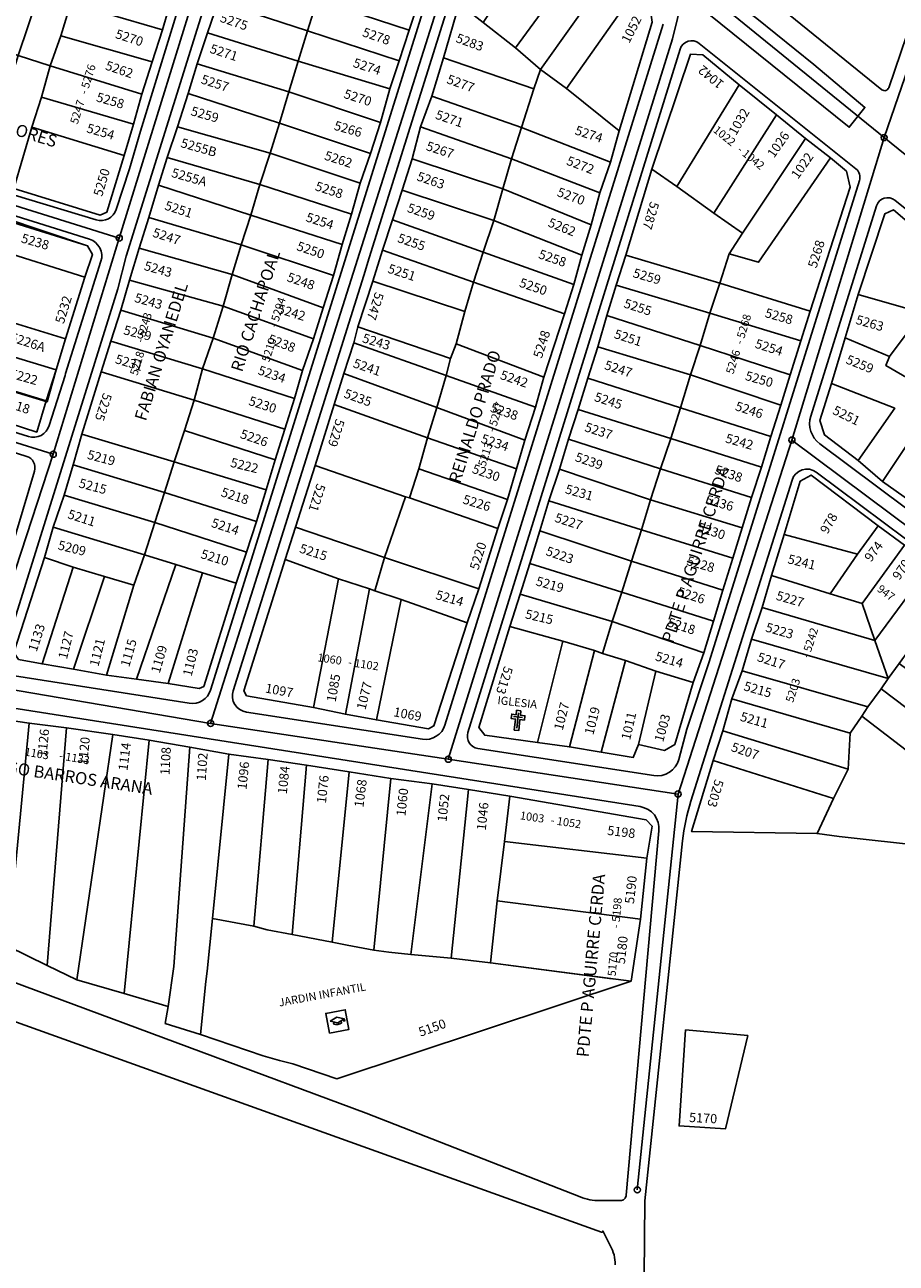
# Model space of a CAD drawing. Extents: x 341800 to 352600, y 6302200 to 6313675.
# Drawn here: x 346919 to 347135, y 6305451 to 6305758 of the extents above; entities that cross this region are included whole.
import ezdxf

# ---------------------------------------------------------------- set-up
doc = ezdxf.new("R2010")
doc.units = 0
doc.header["$MEASUREMENT"] = 0
doc.layers.get('0').update_dxf_attribs({"linetype": 'CONTINUOUS'})
for name, color, linetype in [('1010', 7, 'CONTINUOUS'), ('1400', 7, 'CONTINUOUS'), ('1500', 7, 'CONTINUOUS'), ('2000', 7, 'CONTINUOUS'), ('2510', 7, 'CONTINUOUS'), ('LIMITE_PREDIAL', 7, 'CONTINUOUS')]:
    doc.layers.add(name, color=color, linetype=linetype)

msp = doc.modelspace()

# ---------------------------------------------------------------- linework, layer by layer
at = {"color": 10}
for points in [[(347030.34, 6305806.32), (347034.37, 6305804.94), (346964.64, 6305584.63)], [(347082.84, 6305769.64), (347079.15, 6305754.43), (347023.57, 6305575.73)], [(347131.63, 6305729.94), (347082.84, 6305769.64)], [(347148.12, 6305769.32), (347145.46, 6305770.1), (347131.63, 6305729.94)], [(346960.8, 6305765.92), (346942, 6305705)], [(346942, 6305705), (346861.87, 6305730.05)], [(347131.63, 6305729.94), (347108.75, 6305654.9)], [(347181.9, 6305689.24), (347131.63, 6305729.94)], [(346942, 6305705), (346925.64, 6305651.39)], [(346843.99, 6305676.91), (346925.64, 6305651.39)], [(347108.75, 6305654.9), (347080.54, 6305567.1)], [(347108.75, 6305654.9), (347182.11, 6305600.04)], [(346925.64, 6305651.39), (346906.94, 6305594.45)], [(346906.94, 6305594.45), (346964.64, 6305584.63)], [(346964.64, 6305584.63), (347023.57, 6305575.73)], [(347023.57, 6305575.73), (347080.54, 6305567.1)], [(347080.54, 6305567.1), (347070.43, 6305468.93)]]:
    msp.add_lwpolyline(points, dxfattribs=at)
at = {"color": 1}
for points in [[(347041.59, 6305587.75), (347041.46, 6305586.66), (347042.55, 6305586.54), (347042.42, 6305585.45), (347041.33, 6305585.58), (347041.02, 6305582.85), (347039.93, 6305582.98), (347040.24, 6305585.7), (347039.16, 6305585.83), (347039.28, 6305586.92), (347040.37, 6305586.79), (347040.5, 6305587.88), (347041.59, 6305587.75)], [(347039.76, 6305586.31), (347041.94, 6305586.06)], [(347040.98, 6305587.27), (347040.54, 6305583.46)]]:
    msp.add_lwpolyline(points, dxfattribs=at)
at = {"color": 4}
for points in [[(346994.09, 6305507.83), (346993.18, 6305512.69), (346998.04, 6305513.6), (346998.95, 6305508.74), (346994.09, 6305507.83)], [(346994.26, 6305510.74), (346995.9, 6305511.73), (346997.73, 6305511.37), (346996.15, 6305510.39), (346994.26, 6305510.73)], [(346995.29, 6305510.54), (346995.09, 6305510)], [(346996.91, 6305510.86), (346997.18, 6305510.39)], [(346997.73, 6305511.37), (346997.71, 6305510.7)], [(346997.73, 6305511.37), (346997.74, 6305510.7)], [(346997.73, 6305511.37), (346997.77, 6305510.71)], [(346997.73, 6305511.37), (346997.82, 6305510.72)], [(346997.73, 6305511.37), (346997.84, 6305510.72)], [(346997.73, 6305511.37), (346997.87, 6305510.73)], [(346997.73, 6305511.37), (346997.92, 6305510.74)]]:
    msp.add_lwpolyline(points, dxfattribs=at)
msp.add_arc((346995.76, 6305512.24), 2.33, 253.2952, 307.5152, dxfattribs=at)
at = {"layer": '1400', "color": 2}
for points in [[(346915.9, 6305717.3), (346937.3, 6305710.7), (346938.9, 6305711.4), (346943.2, 6305725.5), (346945.5, 6305733.3), (346947.6, 6305740.7), (346950.2, 6305748.7), (346952.7, 6305756.7), (346954.7, 6305763.5), (346932.3, 6305770.4), (346924.5, 6305772.7), (346916.9, 6305775)], [(346966.55, 6305763.6), (346963.85, 6305755.9), (346961.35, 6305748.2), (346959.05, 6305740.9), (346956.45, 6305732.6), (346953.85, 6305725), (346951.75, 6305718.1), (346949.35, 6305710.1), (346946.95, 6305702.5), (346944.55, 6305694.6), (346942.35, 6305687.1), (346939.95, 6305679.4), (346937.55, 6305671.8), (346932.75, 6305656.4), (346930.55, 6305648.8), (346928.35, 6305641.2), (346925.65, 6305633.3), (346923.45, 6305625.8), (346915.85, 6305602.2)], [(346995.15, 6305695.7), (346997.25, 6305703.4), (346999.55, 6305710.9), (347001.75, 6305718.6), (347004.25, 6305726), (347006.75, 6305733.7), (347009.05, 6305742), (347011.35, 6305749), (347013.85, 6305756.6), (347016.45, 6305764.4)], [(347026.25, 6305763.1), (347022.35, 6305749.7), (347019.45, 6305740.2), (347016.65, 6305732.6), (347014.65, 6305724.7), (347012.15, 6305716.9), (347009.75, 6305709.5)], [(347009.75, 6305709.5), (347007.25, 6305702), (347004.85, 6305694.3), (347001.15, 6305683), (347000.15, 6305679), (346997.65, 6305671.4), (346995.25, 6305663.7), (346990.55, 6305648.6), (346985.65, 6305633.3), (346983.15, 6305625.3), (346972.85, 6305592.7), (346973.55, 6305591.5), (346990.15, 6305588.6), (346998.05, 6305586.9), (347005.75, 6305585.5), (347018.65, 6305583.3), (347019.95, 6305584), (347028.25, 6305609.6), (347031.15, 6305618), (347035.85, 6305633), (347038.25, 6305640.2), (347040.45, 6305647.8), (347042.55, 6305654.9), (347045.15, 6305663.1), (347047.25, 6305670.5), (347052.35, 6305686.2), (347054.65, 6305693.5), (347056.65, 6305700.8), (347058.95, 6305708.3), (347061.15, 6305716.2), (347063.75, 6305723.8), (347065.95, 6305731.6), (347074.15, 6305758.6)], [(347065.2, 6305693.3), (347067.6, 6305700.8), (347074, 6305722.1), (347083.6, 6305750.6), (347086.7, 6305750.5), (347095.7, 6305743), (347104.9, 6305735.6), (347112.1, 6305729.7), (347118.3, 6305724.9), (347122.3, 6305721.6), (347123.2, 6305717.6), (347113.3, 6305686.9), (347111, 6305679.5), (347108.3, 6305671.1), (347106, 6305663.6), (347103.5, 6305655.8), (347101.2, 6305648.2), (347098.7, 6305640.7), (347096.4, 6305633.1), (347094.1, 6305625.6), (347091.6, 6305617.7), (347089.3, 6305610), (347086.9, 6305602.1), (347084.3, 6305594.8), (347079.7, 6305579.4), (347077.2, 6305577.9), (347070.7, 6305579.4), (347069.4, 6305576.2), (347061.5, 6305577.5), (347053.6, 6305578.8), (347045.7, 6305579.9), (347032.6, 6305581.7), (347031.1, 6305583.6), (347038.8, 6305608.7), (347041.4, 6305616.7), (347043.8, 6305624.3), (347046.3, 6305632.4), (347048.5, 6305639.8), (347051.1, 6305647.7), (347053.4, 6305655.1), (347055.8, 6305662.5), (347058.2, 6305670.3), (347060.6, 6305678), (347062.9, 6305685.8), (347065.2, 6305693.3)], [(347149.75, 6305698.5), (347133.95, 6305712), (347131.75, 6305711), (347125.15, 6305691), (347121.95, 6305680.3), (347118.55, 6305668.9), (347115.65, 6305659.8), (347116.85, 6305656.2), (347125.15, 6305649.8), (347131.25, 6305644.6), (347137.95, 6305639.8)], [(346935.35, 6305700.9), (346934.15, 6305703.1), (346912.95, 6305710.2)], [(346898.85, 6305664.2), (346921.55, 6305656.9), (346923.85, 6305664.6), (346926.35, 6305672.3), (346928.65, 6305680), (346933.45, 6305695.3), (346935.35, 6305700.9)], [(346917.05, 6305600.5), (346922.85, 6305599.4), (346930.65, 6305598.1), (346938.85, 6305596.6), (346946.25, 6305595.6), (346954.15, 6305594.5), (346961.85, 6305593.3), (346962.95, 6305593.8), (346970.95, 6305619.4), (346973.55, 6305627.1), (346976.05, 6305634.7), (346978.45, 6305642.6), (346980.65, 6305650), (346983.05, 6305657.6), (346985.45, 6305665.2), (346987.45, 6305672.2), (346990.15, 6305680), (346992.55, 6305687.7), (346995.15, 6305695.7)], [(347136.7, 6305628.8), (347130.1, 6305633.6), (347113.5, 6305646.2), (347110.8, 6305644.7), (347106.8, 6305631.5), (347103.7, 6305621.3)], [(347103.7, 6305621.3), (347101.4, 6305613.4), (347098.7, 6305605.5), (347096.4, 6305597.7), (347093.9, 6305590.7), (347091.6, 6305582.8), (347089.2, 6305575.4), (347083.9, 6305557.8), (347115, 6305557.3), (347120.5, 6305556.6), (347142.1, 6305554.2)], [(346910, 6305586.1), (346919.7, 6305584.7), (346928.9, 6305583.5), (346940.4, 6305581.9), (346949.4, 6305580.5), (346959.5, 6305578.7), (346969.2, 6305577), (346978.9, 6305575.7), (346988.4, 6305574.3), (346999, 6305572.6), (347009.3, 6305571), (347019.6, 6305569.6), (347028.6, 6305568.2), (347038.8, 6305566.6), (347072.6, 6305560.7), (347074.1, 6305559.1), (347072.8, 6305551.2), (347071.2, 6305536.1), (347068.9, 6305520.7), (346995.9, 6305496.5), (346985, 6305500.2), (346981.7, 6305501), (346977.7, 6305502.2), (346962.1, 6305507.5), (346953.4, 6305510.2), (346954.1, 6305514.4), (346943.2, 6305517.6), (346931.5, 6305521), (346924.1, 6305524.6), (346914.4, 6305529.4)], [(347097.8, 6305507.2), (347092.3, 6305484.1), (347080.8, 6305484.8), (347082.4, 6305508.6), (347097.8, 6305507.2)]]:
    msp.add_lwpolyline(points, dxfattribs=at)
at = {"layer": '1500'}
for centre in [(347131.62, 6305729.94), (346942, 6305705.01), (347108.74, 6305654.9), (346925.64, 6305651.4), (346964.63, 6305584.63), (347023.56, 6305575.73), (347080.53, 6305567.1), (347070.42, 6305468.93)]:
    msp.add_circle(centre, 0.759, dxfattribs=at)
at = {"layer": '2000', "color": 1}
for points in [[(346943.75, 6305700.5), (346979.36, 6305814.51)], [(347002.65, 6305695.7), (347003.95, 6305700.1), (347032.25, 6305790.3)], [(346944.5, 6305722.2), (346947.3, 6305731.5), (346956.13, 6305760.31), (346956.3, 6305761.14), (346956.31, 6305761.98), (346956.15, 6305762.81), (346955.83, 6305763.59), (346955.36, 6305764.3), (346954.77, 6305764.9), (346954.08, 6305765.37), (346953.3, 6305765.7), (346888.58, 6305786.02)], [(347024.35, 6305784), (346964.65, 6305592.9), (346964.33, 6305592.12), (346963.87, 6305591.41), (346963.3, 6305590.79), (346962.62, 6305590.28), (346961.87, 6305589.9), (346961.06, 6305589.66), (346960.22, 6305589.56), (346959.37, 6305589.62), (346916.05, 6305596.4)], [(347114.15, 6305748.1), (347100.05, 6305759.5), (347090.85, 6305766.4), (347087.75, 6305760.9), (347122.95, 6305732.5), (347126.85, 6305737.4), (347114.15, 6305748.1)], [(347104.85, 6305763), (347131.04, 6305741.81), (347131.26, 6305741.67), (347131.5, 6305741.59), (347131.76, 6305741.57), (347132.02, 6305741.61), (347132.26, 6305741.71), (347132.47, 6305741.86), (347132.64, 6305742.07), (347132.75, 6305742.3), (347140.15, 6305763.9)], [(347076.85, 6305758.1), (347022.75, 6305584.2), (347022.41, 6305583.37), (347021.93, 6305582.62), (347021.32, 6305581.96), (347020.6, 6305581.42), (347019.8, 6305581.01), (347018.94, 6305580.75), (347018.05, 6305580.65), (347017.16, 6305580.71), (346973.55, 6305587.4), (346972.69, 6305587.63), (346971.9, 6305588.04), (346971.22, 6305588.6), (346970.67, 6305589.3), (346970.28, 6305590.1), (346970.08, 6305590.97), (346970.06, 6305591.86), (346970.23, 6305592.73), (347002.65, 6305695.7)], [(347082.7, 6305583.2), (347088.2, 6305599.9), (347125.5, 6305719.26), (347125.59, 6305719.65), (347125.62, 6305720.06), (347125.59, 6305720.47), (347125.5, 6305720.87), (347125.36, 6305721.25), (347125.15, 6305721.6), (347124.9, 6305721.92), (347124.6, 6305722.2), (347085.8, 6305753.3), (347085.17, 6305753.69), (347084.47, 6305753.91), (347083.74, 6305753.96), (347083.02, 6305753.83), (347082.34, 6305753.53), (347081.76, 6305753.08), (347081.31, 6305752.5), (347081.01, 6305751.83), (347028.41, 6305582.38), (347028.29, 6305581.73), (347028.3, 6305581.06), (347028.46, 6305580.42), (347028.75, 6305579.82), (347029.16, 6305579.3), (347029.67, 6305578.87), (347030.26, 6305578.57), (347030.9, 6305578.4), (347074.54, 6305571.68), (347075.55, 6305571.62), (347076.54, 6305571.74), (347077.5, 6305572.04), (347078.39, 6305572.51), (347079.18, 6305573.13), (347079.84, 6305573.89), (347080.35, 6305574.76), (347080.7, 6305575.7), (347082.7, 6305583.2)], [(346869.39, 6305729.71), (346936.3, 6305709.5), (346937.06, 6305709.35), (346937.83, 6305709.35), (346938.59, 6305709.5), (346939.3, 6305709.79), (346939.95, 6305710.21), (346940.5, 6305710.75), (346940.94, 6305711.39), (346941.25, 6305712.1), (346944.5, 6305722.2)], [(346937.47, 6305699.29), (346937.64, 6305700.12), (346937.65, 6305700.96), (346937.5, 6305701.8), (346937.18, 6305702.58), (346936.72, 6305703.29), (346936.13, 6305703.89), (346935.43, 6305704.37), (346934.65, 6305704.7), (346868.95, 6305725.3)], [(347287.45, 6305590.7), (347134.25, 6305714.4), (347133.67, 6305714.76), (347133.01, 6305714.98), (347132.32, 6305715.03), (347131.64, 6305714.91), (347131.01, 6305714.63), (347130.47, 6305714.21), (347130.04, 6305713.67), (347129.76, 6305713.04), (347113.43, 6305660.85), (347113.22, 6305659.92), (347113.15, 6305658.96), (347113.23, 6305658), (347113.45, 6305657.07), (347113.82, 6305656.19), (347114.31, 6305655.37), (347114.93, 6305654.63), (347115.65, 6305654), (347252.56, 6305551.65)], [(346851.48, 6305677.03), (346919.49, 6305655.8), (346920.28, 6305655.64), (346921.09, 6305655.63), (346921.88, 6305655.78), (346922.63, 6305656.08), (346923.3, 6305656.53), (346923.88, 6305657.09), (346924.33, 6305657.76), (346924.65, 6305658.5), (346928.55, 6305670.9), (346928.65, 6305671.4), (346937.47, 6305699.29)], [(346913.15, 6305601.07), (346941.65, 6305692.4), (346943.75, 6305700.5)], [(346913.7, 6305622.8), (346921, 6305647.2), (346921.11, 6305647.76), (346921.11, 6305648.33), (346921, 6305648.89), (346920.78, 6305649.42), (346920.47, 6305649.9), (346920.07, 6305650.31), (346919.6, 6305650.63), (346919.08, 6305650.85), (346850.4, 6305672.9)], [(347081.67, 6305555.53), (347081.82, 6305556.77), (347081.99, 6305558.01), (347082.2, 6305559.24), (347082.44, 6305560.46), (347082.71, 6305561.68), (347083.01, 6305562.9), (347083.34, 6305564.1), (347083.7, 6305565.3), (347108.8, 6305645), (347109.18, 6305645.84), (347109.74, 6305646.56), (347110.46, 6305647.13), (347111.3, 6305647.51), (347112.2, 6305647.69), (347113.11, 6305647.65), (347113.99, 6305647.39), (347114.79, 6305646.93), (347175.67, 6305601.45)], [(347075.8, 6305558), (347075.8, 6305559.04), (347075.6, 6305560.07), (347075.21, 6305561.03), (347074.65, 6305561.91), (347073.93, 6305562.67), (347073.09, 6305563.28), (347072.14, 6305563.72), (347071.13, 6305563.98), (346900, 6305590.9)], [(346880.44, 6305533.58), (347003.19, 6305487.98), (347056.27, 6305467.17), (347056.85, 6305466.96), (347057.44, 6305466.78), (347058.04, 6305466.62), (347058.64, 6305466.49), (347059.25, 6305466.39), (347059.86, 6305466.32), (347060.48, 6305466.28), (347061.1, 6305466.26), (347066.2, 6305466.26), (347066.48, 6305466.29), (347066.74, 6305466.36), (347066.98, 6305466.48), (347067.2, 6305466.65), (347067.38, 6305466.85), (347067.53, 6305467.09), (347067.63, 6305467.34), (347067.68, 6305467.61), (347075.8, 6305558)], [(347072.01, 6305438.17), (347072.3, 6305466.2), (347081.67, 6305555.53)], [(347064.96, 6305450.36), (347064.95, 6305450.97), (347064.89, 6305451.58), (347064.79, 6305452.18), (347064.65, 6305452.78), (347064.47, 6305453.36), (347064.25, 6305453.93), (347064, 6305454.48), (347061.86, 6305458.76), (347061.88, 6305458.69), (347061.88, 6305458.61), (347061.86, 6305458.54), (347061.82, 6305458.47), (347061.76, 6305458.42), (347061.69, 6305458.39), (347061.61, 6305458.39), (347061.54, 6305458.4), (346808.92, 6305549.12)]]:
    msp.add_lwpolyline(points, dxfattribs=at)
at = {"layer": 'LIMITE_PREDIAL', "color": 4}
for points in [[(347047.55, 6305781.6), (347032.25, 6305758.5), (347040.25, 6305752.2), (347056.35, 6305774.3), (347047.55, 6305781.6)], [(346916.9, 6305775), (346909.9, 6305752.5), (346916.9, 6305750.3), (346924.5, 6305772.7), (346916.9, 6305775)], [(346924.5, 6305772.7), (346916.9, 6305750.3), (346924.9, 6305747.7), (346927.5, 6305755.2), (346930, 6305763.3), (346932.3, 6305770.4), (346924.5, 6305772.7)], [(347056.35, 6305774.3), (347040.25, 6305752.2), (347046.45, 6305746.8), (347062.45, 6305769.4), (347056.35, 6305774.3)], [(346952.7, 6305756.7), (346930, 6305763.3), (346932.3, 6305770.4), (346954.7, 6305763.5), (346952.7, 6305756.7)], [(346991.05, 6305764), (346968.65, 6305771.3), (346966.55, 6305763.6), (346988.65, 6305756.4), (346991.05, 6305764)], [(347016.45, 6305764.4), (346993.25, 6305771.6), (346991.05, 6305764), (347013.85, 6305756.6), (347016.45, 6305764.4)], [(347062.45, 6305769.4), (347046.45, 6305746.8), (347052.85, 6305742.1), (347068.55, 6305764.4), (347062.45, 6305769.4)], [(346988.65, 6305756.4), (346966.55, 6305763.6), (346963.85, 6305755.9), (346986.35, 6305748.9), (346988.65, 6305756.4)], [(347013.85, 6305756.6), (346991.05, 6305764), (346988.65, 6305756.4), (347011.35, 6305749), (347013.85, 6305756.6)], [(347065.95, 6305731.6), (347052.85, 6305742.1), (347068.55, 6305764.4), (347073.85, 6305760.3), (347074.15, 6305758.6), (347065.95, 6305731.6)], [(346930, 6305763.3), (346927.5, 6305755.2), (346950.2, 6305748.7), (346952.7, 6305756.7), (346930, 6305763.3)], [(347026.25, 6305763.1), (347032.25, 6305758.5), (347040.25, 6305752.2), (347046.45, 6305746.8), (347044.75, 6305742), (347022.35, 6305749.7), (347026.25, 6305763.1)], [(346927.5, 6305755.2), (346924.9, 6305747.7), (346947.6, 6305740.7), (346950.2, 6305748.7), (346927.5, 6305755.2)], [(346986.35, 6305748.9), (346963.85, 6305755.9), (346961.35, 6305748.2), (346984.05, 6305741.3), (346986.35, 6305748.9)], [(347011.35, 6305749), (346988.65, 6305756.4), (346986.35, 6305748.9), (347009.05, 6305742), (347011.35, 6305749)], [(346916.9, 6305750.3), (346924.9, 6305747.7), (346922.7, 6305740), (346920.3, 6305732.5), (346915.9, 6305717.3), (346907.7, 6305720.1), (346916.9, 6305750.3)], [(346984.05, 6305741.3), (346961.35, 6305748.2), (346959.05, 6305740.9), (346981.75, 6305733.5), (346984.05, 6305741.3)], [(347009.05, 6305742), (346986.35, 6305748.9), (346984.05, 6305741.3), (347006.75, 6305733.7), (347009.05, 6305742)], [(347022.35, 6305749.7), (347044.75, 6305742), (347041.75, 6305732.4), (347019.45, 6305740.2), (347022.35, 6305749.7)], [(347095.7, 6305743), (347080.2, 6305717.8), (347074, 6305722.1), (347083.6, 6305750.6), (347086.7, 6305750.5), (347095.7, 6305743)], [(346947.6, 6305740.7), (346924.9, 6305747.7), (346922.7, 6305740), (346945.5, 6305733.3), (346947.6, 6305740.7)], [(347052.85, 6305742.1), (347046.45, 6305746.8), (347044.75, 6305742), (347041.75, 6305732.4), (347063.75, 6305723.8), (347065.95, 6305731.6), (347052.85, 6305742.1)], [(347104.9, 6305735.6), (347089.4, 6305711.2), (347080.2, 6305717.8), (347095.7, 6305743), (347104.9, 6305735.6)], [(346945.5, 6305733.3), (346922.7, 6305740), (346920.3, 6305732.5), (346943.2, 6305725.5), (346945.5, 6305733.3)], [(346981.75, 6305733.5), (346959.05, 6305740.9), (346956.45, 6305732.6), (346979.45, 6305726.1), (346981.75, 6305733.5)], [(347006.75, 6305733.7), (346984.05, 6305741.3), (346981.75, 6305733.5), (347004.25, 6305726), (347006.75, 6305733.7)], [(347019.45, 6305740.2), (347041.75, 6305732.4), (347039.25, 6305724.7), (347016.65, 6305732.6), (347019.45, 6305740.2)], [(347004.25, 6305726), (346981.75, 6305733.5), (346979.45, 6305726.1), (347001.75, 6305718.6), (347004.25, 6305726)], [(347104.9, 6305735.6), (347089.4, 6305711.2), (347096.5, 6305706.2), (347112.1, 6305729.7), (347104.9, 6305735.6)], [(346943.2, 6305725.5), (346920.3, 6305732.5), (346915.9, 6305717.3), (346937.3, 6305710.7), (346938.9, 6305711.4), (346943.2, 6305725.5)], [(346979.45, 6305726.1), (346956.45, 6305732.6), (346953.85, 6305725), (346976.85, 6305718.3), (346979.45, 6305726.1)], [(347016.65, 6305732.6), (347039.25, 6305724.7), (347037.05, 6305717.2), (347014.65, 6305724.7), (347016.65, 6305732.6)], [(347063.75, 6305723.8), (347041.75, 6305732.4), (347039.25, 6305724.7), (347061.15, 6305716.2), (347063.75, 6305723.8)], [(347112.1, 6305729.7), (347096.5, 6305706.2), (347093.2, 6305701.1), (347100.5, 6305699), (347118.3, 6305724.9), (347112.1, 6305729.7)], [(346951.75, 6305718.1), (346974.65, 6305710.7), (346976.85, 6305718.3), (346953.85, 6305725), (346951.75, 6305718.1)], [(347001.75, 6305718.6), (346979.45, 6305726.1), (346976.85, 6305718.3), (346999.55, 6305710.9), (347001.75, 6305718.6)], [(347014.65, 6305724.7), (347037.05, 6305717.2), (347034.85, 6305709.4), (347012.15, 6305716.9), (347014.65, 6305724.7)], [(347061.15, 6305716.2), (347039.25, 6305724.7), (347037.05, 6305717.2), (347058.95, 6305708.3), (347061.15, 6305716.2)], [(347118.3, 6305724.9), (347100.5, 6305699), (347093.2, 6305701.1), (347090.9, 6305693.8), (347113.3, 6305686.9), (347123.2, 6305717.6), (347122.3, 6305721.6), (347118.3, 6305724.9)], [(347074, 6305722.1), (347080.2, 6305717.8), (347089.4, 6305711.2), (347096.5, 6305706.2), (347093.2, 6305701.1), (347090.9, 6305693.8), (347067.6, 6305700.8), (347074, 6305722.1)], [(346951.75, 6305718.1), (346974.65, 6305710.7), (346972.25, 6305703.3), (346949.35, 6305710.1), (346951.75, 6305718.1)], [(346999.55, 6305710.9), (346976.85, 6305718.3), (346974.65, 6305710.7), (346997.25, 6305703.4), (346999.55, 6305710.9)], [(347012.15, 6305716.9), (347034.85, 6305709.4), (347032.25, 6305701.5), (347009.75, 6305709.5), (347012.15, 6305716.9)], [(347058.95, 6305708.3), (347037.05, 6305717.2), (347034.85, 6305709.4), (347056.65, 6305700.8), (347058.95, 6305708.3)], [(347149.75, 6305698.5), (347141.05, 6305686.5), (347125.15, 6305691), (347131.75, 6305711), (347133.95, 6305712), (347149.75, 6305698.5)], [(346913.25, 6305709.6), (346913.15, 6305709.8), (346910.85, 6305702.4), (346933.45, 6305695.3), (346935.35, 6305700.9), (346934.15, 6305703.1), (346913.25, 6305709.6)], [(346972.25, 6305703.3), (346949.35, 6305710.1), (346946.95, 6305702.5), (346969.95, 6305696), (346972.25, 6305703.3)], [(346997.25, 6305703.4), (346974.65, 6305710.7), (346972.25, 6305703.3), (346995.15, 6305695.7), (346997.25, 6305703.4)], [(347009.75, 6305709.5), (347032.25, 6305701.5), (347029.85, 6305694.1), (347007.25, 6305702), (347009.75, 6305709.5)], [(347056.65, 6305700.8), (347034.85, 6305709.4), (347032.25, 6305701.5), (347054.65, 6305693.5), (347056.65, 6305700.8)], [(346910.85, 6305702.4), (346906.05, 6305687), (346928.65, 6305680), (346933.45, 6305695.3), (346910.85, 6305702.4)], [(346946.95, 6305702.5), (346969.95, 6305696), (346967.75, 6305688.1), (346944.55, 6305694.6), (346946.95, 6305702.5)], [(346995.15, 6305695.7), (346972.25, 6305703.3), (346969.95, 6305696), (346992.55, 6305687.7), (346995.15, 6305695.7)], [(347007.25, 6305702), (347029.85, 6305694.1), (347027.65, 6305686.8), (347004.85, 6305694.3), (347007.25, 6305702)], [(347054.65, 6305693.5), (347032.25, 6305701.5), (347029.85, 6305694.1), (347052.35, 6305686.2), (347054.65, 6305693.5)], [(347067.6, 6305700.8), (347090.9, 6305693.8), (347088.4, 6305686.4), (347065.2, 6305693.3), (347067.6, 6305700.8)], [(346992.55, 6305687.7), (346969.95, 6305696), (346967.75, 6305688.1), (346990.15, 6305680), (346992.55, 6305687.7)], [(347149.75, 6305698.5), (347141.05, 6305686.5), (347132.95, 6305675.6), (347132.05, 6305673.4), (347138.75, 6305669.5), (347156.25, 6305693.6), (347149.75, 6305698.5)], [(346944.55, 6305694.6), (346967.75, 6305688.1), (346965.25, 6305680.2), (346942.35, 6305687.1), (346944.55, 6305694.6)], [(347004.85, 6305694.3), (347027.65, 6305686.8), (347025.55, 6305678.8), (347024.15, 6305675.1), (347001.15, 6305683), (347004.85, 6305694.3)], [(347029.85, 6305694.1), (347027.65, 6305686.8), (347025.55, 6305678.8), (347047.25, 6305670.5), (347052.35, 6305686.2), (347029.85, 6305694.1)], [(347065.2, 6305693.3), (347088.4, 6305686.4), (347086, 6305678.4), (347062.9, 6305685.8), (347065.2, 6305693.3)], [(347113.3, 6305686.9), (347090.9, 6305693.8), (347088.4, 6305686.4), (347111, 6305679.5), (347113.3, 6305686.9)], [(347125.15, 6305691), (347141.05, 6305686.5), (347132.95, 6305675.6), (347121.95, 6305680.3), (347125.15, 6305691)], [(346906.05, 6305687), (346928.65, 6305680), (346926.35, 6305672.3), (346903.75, 6305679.2), (346906.05, 6305687)], [(346942.35, 6305687.1), (346965.25, 6305680.2), (346962.65, 6305672.6), (346939.95, 6305679.4), (346942.35, 6305687.1)], [(346990.15, 6305680), (346967.75, 6305688.1), (346965.25, 6305680.2), (346987.45, 6305672.2), (346990.15, 6305680)], [(347062.9, 6305685.8), (347086, 6305678.4), (347083.6, 6305671.1), (347060.6, 6305678), (347062.9, 6305685.8)], [(347111, 6305679.5), (347088.4, 6305686.4), (347086, 6305678.4), (347108.3, 6305671.1), (347111, 6305679.5)], [(347001.15, 6305683), (347024.15, 6305675.1), (347023.05, 6305670.9), (347000.15, 6305679), (347001.15, 6305683)], [(346903.75, 6305679.2), (346926.35, 6305672.3), (346924.15, 6305664.4), (346901.15, 6305671.3), (346903.75, 6305679.2)], [(346939.95, 6305679.4), (346962.65, 6305672.6), (346960.55, 6305664.8), (346937.55, 6305671.8), (346939.95, 6305679.4)], [(346987.45, 6305672.2), (346965.25, 6305680.2), (346962.65, 6305672.6), (346985.45, 6305665.2), (346987.45, 6305672.2)], [(347000.15, 6305679), (347023.05, 6305670.9), (347020.75, 6305663), (346997.65, 6305671.4), (347000.15, 6305679)], [(347047.25, 6305670.5), (347025.55, 6305678.8), (347024.15, 6305675.1), (347023.05, 6305670.9), (347045.15, 6305663.1), (347047.25, 6305670.5)], [(347060.6, 6305678), (347083.6, 6305671.1), (347081.1, 6305662.9), (347058.2, 6305670.3), (347060.6, 6305678)], [(347108.3, 6305671.1), (347086, 6305678.4), (347083.6, 6305671.1), (347106, 6305663.6), (347108.3, 6305671.1)], [(347121.95, 6305680.3), (347132.95, 6305675.6), (347132.05, 6305673.4), (347138.75, 6305669.5), (347144.75, 6305665), (347131.25, 6305644.6), (347125.15, 6305649.8), (347134.25, 6305662.8), (347118.55, 6305668.9), (347121.95, 6305680.3)], [(346898.85, 6305664.2), (346921.55, 6305656.9), (346923.85, 6305664.6), (346900.85, 6305671.7), (346898.85, 6305664.2)], [(346937.55, 6305671.8), (346960.55, 6305664.8), (346958.15, 6305657.3), (346955.65, 6305649.5), (346932.75, 6305656.4), (346937.55, 6305671.8)], [(346985.45, 6305665.2), (346962.65, 6305672.6), (346960.55, 6305664.8), (346983.05, 6305657.6), (346985.45, 6305665.2)], [(347020.75, 6305663), (346997.65, 6305671.4), (346995.25, 6305663.7), (347018.45, 6305655.5), (347020.75, 6305663)], [(347045.15, 6305663.1), (347023.05, 6305670.9), (347020.75, 6305663), (347042.55, 6305654.9), (347045.15, 6305663.1)], [(347058.2, 6305670.3), (347081.1, 6305662.9), (347078.7, 6305655.3), (347055.8, 6305662.5), (347058.2, 6305670.3)], [(347106, 6305663.6), (347083.6, 6305671.1), (347081.1, 6305662.9), (347103.5, 6305655.8), (347106, 6305663.6)], [(347134.25, 6305662.8), (347125.15, 6305649.8), (347116.85, 6305656.2), (347115.65, 6305659.8), (347118.55, 6305668.9), (347134.25, 6305662.8)], [(346983.05, 6305657.6), (346960.55, 6305664.8), (346958.15, 6305657.3), (346980.65, 6305650), (346983.05, 6305657.6)], [(347018.45, 6305655.5), (347016.25, 6305647.8), (347013.95, 6305640.6), (347012.95, 6305640.8), (346990.55, 6305648.6), (346995.25, 6305663.7), (347018.45, 6305655.5)], [(347042.55, 6305654.9), (347020.75, 6305663), (347018.45, 6305655.5), (347040.45, 6305647.8), (347042.55, 6305654.9)], [(347055.8, 6305662.5), (347078.7, 6305655.3), (347076.2, 6305647.8), (347053.4, 6305655.1), (347055.8, 6305662.5)], [(347103.5, 6305655.8), (347081.1, 6305662.9), (347078.7, 6305655.3), (347101.2, 6305648.2), (347103.5, 6305655.8)], [(347151.35, 6305659.8), (347144.75, 6305665), (347131.25, 6305644.6), (347137.95, 6305639.8), (347151.35, 6305659.8)], [(346932.75, 6305656.4), (346955.65, 6305649.5), (346953.25, 6305641.9), (346930.55, 6305648.8), (346932.75, 6305656.4)], [(346980.65, 6305650), (346958.15, 6305657.3), (346955.65, 6305649.5), (346978.45, 6305642.6), (346980.65, 6305650)], [(347040.45, 6305647.8), (347018.45, 6305655.5), (347016.25, 6305647.8), (347038.25, 6305640.2), (347040.45, 6305647.8)], [(347053.4, 6305655.1), (347076.2, 6305647.8), (347073.7, 6305640.1), (347051.1, 6305647.7), (347053.4, 6305655.1)], [(347101.2, 6305648.2), (347078.7, 6305655.3), (347076.2, 6305647.8), (347098.7, 6305640.7), (347101.2, 6305648.2)], [(346928.35, 6305641.2), (346950.85, 6305634.5), (346953.25, 6305641.9), (346930.55, 6305648.8), (346928.35, 6305641.2)], [(346978.45, 6305642.6), (346955.65, 6305649.5), (346953.25, 6305641.9), (346976.05, 6305634.7), (346978.45, 6305642.6)], [(347012.95, 6305640.8), (347007.75, 6305625.8), (346985.65, 6305633.3), (346990.55, 6305648.6), (347012.95, 6305640.8)], [(347038.25, 6305640.2), (347016.25, 6305647.8), (347013.95, 6305640.6), (347035.85, 6305633), (347038.25, 6305640.2)], [(347051.1, 6305647.7), (347073.7, 6305640.1), (347071.5, 6305632.6), (347048.5, 6305639.8), (347051.1, 6305647.7)], [(347098.7, 6305640.7), (347076.2, 6305647.8), (347073.7, 6305640.1), (347096.4, 6305633.1), (347098.7, 6305640.7)], [(347130.1, 6305633.6), (347125, 6305626.6), (347106.8, 6305631.5), (347110.8, 6305644.7), (347113.5, 6305646.2), (347130.1, 6305633.6)], [(346925.65, 6305633.3), (346948.25, 6305626.4), (346950.85, 6305634.5), (346928.35, 6305641.2), (346925.65, 6305633.3)], [(346976.05, 6305634.7), (346953.25, 6305641.9), (346950.85, 6305634.5), (346973.55, 6305627.1), (346976.05, 6305634.7)], [(347007.75, 6305625.8), (347012.95, 6305640.8), (347013.95, 6305640.6), (347035.85, 6305633), (347031.15, 6305618), (347007.75, 6305625.8)], [(347048.5, 6305639.8), (347071.5, 6305632.6), (347069, 6305624.9), (347046.3, 6305632.4), (347048.5, 6305639.8)], [(347096.4, 6305633.1), (347073.7, 6305640.1), (347071.5, 6305632.6), (347094.1, 6305625.6), (347096.4, 6305633.1)], [(346973.55, 6305627.1), (346950.85, 6305634.5), (346948.25, 6305626.4), (346956.05, 6305624), (346962.65, 6305622), (346970.95, 6305619.4), (346973.55, 6305627.1)], [(346923.45, 6305625.8), (346930.55, 6305623.4), (346938.35, 6305621.1), (346945.65, 6305618.9), (346948.25, 6305626.4), (346925.65, 6305633.3), (346923.45, 6305625.8)], [(347007.75, 6305625.8), (346985.65, 6305633.3), (346983.15, 6305625.3), (346996.35, 6305620.5), (347004.05, 6305618), (347005.35, 6305617.5), (347007.75, 6305625.8)], [(347046.3, 6305632.4), (347069, 6305624.9), (347066.6, 6305617.2), (347043.8, 6305624.3), (347046.3, 6305632.4)], [(347094.1, 6305625.6), (347071.5, 6305632.6), (347069, 6305624.9), (347091.6, 6305617.7), (347094.1, 6305625.6)], [(347106.8, 6305631.5), (347125, 6305626.6), (347118.2, 6305616.8), (347103.7, 6305621.3), (347106.8, 6305631.5)], [(347130.1, 6305633.6), (347125, 6305626.6), (347118.2, 6305616.8), (347126.2, 6305614.4), (347136.7, 6305628.8), (347130.1, 6305633.6)], [(347136.7, 6305628.8), (347126.2, 6305614.4), (347129.3, 6305605.2), (347143.1, 6305623.9), (347136.7, 6305628.8)], [(346923.45, 6305625.8), (346930.55, 6305623.4), (346922.85, 6305599.4), (346917.05, 6305600.5), (346915.85, 6305602.2), (346923.45, 6305625.8)], [(346948.25, 6305626.4), (346956.05, 6305624), (346946.25, 6305595.6), (346938.85, 6305596.6), (346945.65, 6305618.9), (346948.25, 6305626.4)], [(346996.35, 6305620.5), (346983.15, 6305625.3), (346972.85, 6305592.7), (346973.55, 6305591.5), (346990.15, 6305588.6), (346996.35, 6305620.5)], [(347031.15, 6305618), (347007.75, 6305625.8), (347005.35, 6305617.5), (347011.85, 6305615.4), (347028.25, 6305609.6), (347031.15, 6305618)], [(346930.55, 6305623.4), (346938.35, 6305621.1), (346930.65, 6305598.1), (346922.85, 6305599.4), (346930.55, 6305623.4)], [(346956.05, 6305624), (346962.65, 6305622), (346954.15, 6305594.5), (346946.25, 6305595.6), (346956.05, 6305624)], [(347043.8, 6305624.3), (347066.6, 6305617.2), (347064.2, 6305609.9), (347041.4, 6305616.7), (347043.8, 6305624.3)], [(347091.6, 6305617.7), (347069, 6305624.9), (347066.6, 6305617.2), (347089.3, 6305610), (347091.6, 6305617.7)], [(347143.1, 6305623.9), (347129.3, 6305605.2), (347132.6, 6305595.8), (347135.3, 6305599.5), (347140.1, 6305606.1), (347149.2, 6305619.1), (347143.1, 6305623.9)], [(346938.35, 6305621.1), (346945.65, 6305618.9), (346938.85, 6305596.6), (346930.65, 6305598.1), (346938.35, 6305621.1)], [(346970.95, 6305619.4), (346962.65, 6305622), (346954.15, 6305594.5), (346961.85, 6305593.3), (346962.95, 6305593.8), (346970.95, 6305619.4)], [(347004.05, 6305618), (346996.35, 6305620.5), (346990.15, 6305588.6), (346998.05, 6305586.9), (347004.05, 6305618)], [(347103.7, 6305621.3), (347118.2, 6305616.8), (347126.2, 6305614.4), (347129.3, 6305605.2), (347101.4, 6305613.4), (347103.7, 6305621.3)], [(347011.85, 6305615.4), (347005.35, 6305617.5), (347004.05, 6305618), (346998.05, 6305586.9), (347005.75, 6305585.5), (347011.85, 6305615.4)], [(347041.4, 6305616.7), (347064.2, 6305609.9), (347061.8, 6305602), (347059.8, 6305602.7), (347052, 6305605), (347038.8, 6305608.7), (347041.4, 6305616.7)], [(347089.3, 6305610), (347066.6, 6305617.2), (347064.2, 6305609.9), (347086.9, 6305602.1), (347089.3, 6305610)], [(347028.25, 6305609.6), (347011.85, 6305615.4), (347005.75, 6305585.5), (347018.65, 6305583.3), (347019.95, 6305584), (347028.25, 6305609.6)], [(347101.4, 6305613.4), (347129.3, 6305605.2), (347132.6, 6305595.8), (347098.7, 6305605.5), (347101.4, 6305613.4)], [(347064.2, 6305609.9), (347061.8, 6305602), (347067.5, 6305600.2), (347075, 6305597.6), (347084.3, 6305594.8), (347086.9, 6305602.1), (347064.2, 6305609.9)], [(347038.8, 6305608.7), (347052, 6305605), (347045.7, 6305579.9), (347032.6, 6305581.7), (347031.1, 6305583.6), (347038.8, 6305608.7)], [(347052, 6305605), (347059.8, 6305602.7), (347053.6, 6305578.8), (347045.7, 6305579.9), (347052, 6305605)], [(347098.7, 6305605.5), (347132.6, 6305595.8), (347130.9, 6305593.2), (347127.6, 6305588.7), (347096.4, 6305597.7), (347098.7, 6305605.5)], [(347061.8, 6305602), (347059.8, 6305602.7), (347053.6, 6305578.8), (347061.5, 6305577.5), (347067.5, 6305600.2), (347061.8, 6305602)], [(347075, 6305597.6), (347067.5, 6305600.2), (347061.5, 6305577.5), (347069.4, 6305576.2), (347070.7, 6305579.4), (347075, 6305597.6)], [(347084.3, 6305594.8), (347075, 6305597.6), (347070.7, 6305579.4), (347077.2, 6305577.9), (347079.7, 6305579.4), (347084.3, 6305594.8)], [(347096.4, 6305597.7), (347127.6, 6305588.7), (347126.1, 6305586.4), (347123.2, 6305582.2), (347093.9, 6305590.7), (347096.4, 6305597.7)], [(347161, 6305580.5), (347135.3, 6305599.5), (347132.6, 6305595.8), (347130.9, 6305593.2), (347156.3, 6305573.9), (347161, 6305580.5)], [(347156.3, 6305573.9), (347130.9, 6305593.2), (347127.6, 6305588.7), (347126.1, 6305586.4), (347151.3, 6305567.1), (347156.3, 6305573.9)], [(347093.9, 6305590.7), (347123.2, 6305582.2), (347122.7, 6305573.3), (347091.6, 6305582.8), (347093.9, 6305590.7)], [(346910, 6305586.1), (346904.7, 6305533.9), (346914.4, 6305529.4), (346919.7, 6305584.7), (346910, 6305586.1)], [(347151.3, 6305567.1), (347126.1, 6305586.4), (347123.2, 6305582.2), (347122.7, 6305573.3), (347119.1, 6305566), (347115, 6305557.3), (347120.5, 6305556.6), (347142.1, 6305554.2), (347151.3, 6305567.1)], [(346919.7, 6305584.7), (346914.4, 6305529.4), (346924.1, 6305524.6), (346928.9, 6305583.5), (346919.7, 6305584.7)], [(346928.9, 6305583.5), (346924.1, 6305524.6), (346931.5, 6305521), (346940.4, 6305581.9), (346928.9, 6305583.5)], [(347091.6, 6305582.8), (347122.7, 6305573.3), (347119.1, 6305566), (347089.2, 6305575.4), (347091.6, 6305582.8)], [(346940.4, 6305581.9), (346931.5, 6305521), (346943.2, 6305517.6), (346949.4, 6305580.5), (346940.4, 6305581.9)], [(346949.4, 6305580.5), (346943.2, 6305517.6), (346954.1, 6305514.4), (346955.5, 6305524.3), (346959.5, 6305578.7), (346949.4, 6305580.5)], [(346959.5, 6305578.7), (346955.5, 6305524.3), (346954.1, 6305514.4), (346953.4, 6305510.2), (346962.1, 6305507.5), (346963.5, 6305520.6), (346963.8, 6305523.2), (346965.1, 6305536.2), (346969.2, 6305577), (346959.5, 6305578.7)], [(346969.2, 6305577), (346965.1, 6305536.2), (346975.4, 6305534.3), (346978.9, 6305575.7), (346969.2, 6305577)], [(346978.9, 6305575.7), (346975.4, 6305534.3), (346978.7, 6305533.4), (346984.9, 6305532.3), (346988.4, 6305574.3), (346978.9, 6305575.7)], [(346988.4, 6305574.3), (346984.9, 6305532.3), (346994.8, 6305530.4), (346999, 6305572.6), (346988.4, 6305574.3)], [(347089.2, 6305575.4), (347119.1, 6305566), (347115, 6305557.3), (347083.9, 6305557.8), (347089.2, 6305575.4)], [(346999, 6305572.6), (346994.8, 6305530.4), (346998.5, 6305529.6), (347005.1, 6305528.4), (347009.3, 6305571), (346999, 6305572.6)], [(347009.3, 6305571), (347005.1, 6305528.4), (347008.8, 6305527.9), (347014.3, 6305527.3), (347019.6, 6305569.6), (347009.3, 6305571)], [(347019.6, 6305569.6), (347014.3, 6305527.3), (347024.3, 6305526.4), (347028.6, 6305568.2), (347019.6, 6305569.6)], [(347028.6, 6305568.2), (347024.3, 6305526.4), (347034, 6305525.2), (347035.7, 6305540.6), (347037.5, 6305555.3), (347038.8, 6305566.6), (347028.6, 6305568.2)], [(347038.8, 6305566.6), (347037.5, 6305555.3), (347072.8, 6305551.2), (347074.1, 6305559.1), (347072.6, 6305560.7), (347038.8, 6305566.6)], [(347072.8, 6305551.2), (347037.5, 6305555.3), (347035.7, 6305540.6), (347071.2, 6305536.1), (347072.8, 6305551.2)], [(347071.2, 6305536.1), (347035.7, 6305540.6), (347034, 6305525.2), (347068.9, 6305520.7), (347071.2, 6305536.1)], [(347068.9, 6305520.7), (346995.9, 6305496.5), (346985, 6305500.2), (346981.7, 6305501), (346977.7, 6305502.2), (346962.1, 6305507.5), (346963.5, 6305520.6), (346963.8, 6305523.2), (346965.1, 6305536.2), (346975.4, 6305534.3), (346978.7, 6305533.4), (346984.9, 6305532.3), (346994.8, 6305530.4), (346998.5, 6305529.6), (347005.1, 6305528.4), (347008.8, 6305527.9), (347014.3, 6305527.3), (347024.3, 6305526.4), (347034, 6305525.2), (347064.2, 6305521.3)], [(347082.4, 6305508.6), (347097.8, 6305507.2), (347092.3, 6305484.1), (347080.8, 6305484.8), (347082.4, 6305508.6)]]:
    msp.add_lwpolyline(points, dxfattribs=at)

# ---------------------------------------------------------------- texts
at = {"color": 10}
for s, rotation, p in [('ALEJANDRO FLORES', 342.6288, (346888.68, 6305739.12)), ('RIO CACHAPOAL', 72.3646, (346972.46, 6305671.6)), ('FABIAN OYANEDEL', 72.8229, (346948.59, 6305659.46)), ('REINALDO PRADO', 72.7083, (347026.5, 6305643.97)), ('PDTE P AGUIRRE CERDA', 72.1927, (347079.28, 6305604.3)), ('DIEGO BARROS ARANA', 351.395, (346907.53, 6305573.32)), ('PDTE P AGUIRRE CERDA', 84.7978, (347058.34, 6305501.73))]:
    msp.add_text(s, height=3, rotation=rotation, dxfattribs=at).set_placement(p)
at = {"color": 1}
msp.add_text('IGLESIA', height=2, rotation=353.4004, dxfattribs=at).set_placement((347035.68, 6305589.44))
at = {"color": 4}
msp.add_text('JARDIN INFANTIL', height=2, rotation=10.5997, dxfattribs=at).set_placement((346981.71, 6305514.37))
at = {"layer": '1010', "color": 10}
for s, rotation, p in [(' - 5276', 72.8229, (346933.77, 6305739.88)), ('5247', 72.8229, (346931.68, 6305733.12)), ('1022', 320.8564, (347089.07, 6305731.49)), (' - 1042', 320.8564, (347094.55, 6305727.02)), (' - 5294', 72.3646, (346980.84, 6305682.07)), (' - 5243', 73.0521, (346947.75, 6305678.3)), (' - 5268', 73.0521, (347096.31, 6305677.9)), ('5210', 72.3646, (346979.17, 6305674.12)), ('5218', 73.0521, (346946.49, 6305670.77)), ('5246', 73.0521, (347094.24, 6305671.13)), (' - 5287', 72.7083, (347034.88, 6305656.11)), ('5213', 72.7083, (347032.79, 6305648.16)), ('947', 323.2055, (347129.69, 6305617.58)), (' - 5242', 72.1927, (347112.8, 6305600.12)), ('1060', 351.395, (346991.02, 6305600.05)), (' - 1102', 351.395, (346998.02, 6305598.99)), ('5203', 72.1927, (347109.03, 6305589.65)), ('1103', 350.3637, (346918.42, 6305576.67)), (' - 1133', 350.3637, (346926.38, 6305575.83)), ('1003', 351.395, (347041.22, 6305560.87)), (' - 1052', 351.395, (347048.22, 6305559.81)), (' - 5198', 84.7978, (347065.88, 6305533.13)), ('5170', 84.7978, (347065.04, 6305521.82))]:
    msp.add_text(s, height=2, rotation=rotation, dxfattribs=at).set_placement(p)
at = {"layer": '2510', "color": 4}
for s, rotation, p in [('5275', 341.0245, (346966.79, 6305758.73)), ('1052', 63.0254, (347068.41, 6305753.15)), ('5270', 341.9985, (346940.85, 6305754.68)), ('5278', 341.0245, (347002.09, 6305755.13)), ('5283', 339.9932, (347025.25, 6305753.69)), ('5271', 341.9985, (346964.28, 6305751.03)), ('5262', 341.0245, (346938.36, 6305746.88)), ('5274', 341.9985, (346999.78, 6305747.53)), ('5257', 341.9985, (346962.08, 6305743.43)), ('5277', 339.9932, (347023, 6305743.49)), ('1042', 140.432, (347092.1, 6305743.6)), ('5258', 344.0039, (346936.13, 6305738.98)), ('5270', 341.9985, (346997.48, 6305739.83)), ('5259', 344.0039, (346959.56, 6305735.53)), ('5271', 341.0245, (347020.19, 6305734.68)), ('1032', 59.9887, (347094.89, 6305730.3)), ('5254', 344.0039, (346933.73, 6305731.28)), ('5266', 344.0039, (346995.06, 6305731.93)), ('5274', 341.9985, (347054.78, 6305730.78)), ('5255B', 344.0039, (346957.06, 6305727.63)), ('1026', 55.0039, (347104.31, 6305724.71)), ('5262', 341.9985, (346992.68, 6305724.53)), ('5267', 341.9985, (347017.88, 6305726.88)), ('5272', 339.0191, (347052.67, 6305723.29)), ('1022', 55.0039, (347110.25, 6305719.47)), ('5250', 73.6251, (346937.75, 6305715.17)), ('5255A', 344.0039, (346954.76, 6305720.23)), ('5263', 341.0245, (347015.59, 6305719.38)), ('5258', 341.9985, (346990.38, 6305716.93)), ('5270', 339.9932, (347050.35, 6305715.49)), ('5251', 341.9985, (346953.08, 6305712.13)), ('5254', 341.9985, (346988.08, 6305709.23)), ('5259', 341.0245, (347013.19, 6305711.58)), ('5287', 253.2473, (347073.7, 6305714.24)), ('5262', 337.9878, (347048.09, 6305707.99)), ('5238', 344.0039, (346917.51, 6305703.98)), ('5247', 341.9985, (346950.08, 6305705.43)), ('5255', 341.0245, (347010.79, 6305704.08)), ('5250', 341.0245, (346985.79, 6305702.08)), ('5258', 341.0245, (347045.74, 6305700.08)), ('5268', 72.3646, (347114.83, 6305697.41)), ('5243', 344.233, (346947.99, 6305697.14)), ('5248', 341.0245, (346983.39, 6305694.38)), ('5251', 341.9985, (347008.38, 6305696.48)), ('5259', 344.0039, (347069.17, 6305695.36)), ('5250', 341.0245, (347040.98, 6305693.01)), ('5232', 72.7656, (346928.23, 6305683.6)), ('5243', 344.0039, (346945.61, 6305689.23)), ('5247', 252.1014, (347005.46, 6305691.76)), ('5255', 341.9985, (347066.89, 6305687.86)), ('5242', 342.9725, (346981.07, 6305686.48)), ('5258', 344.0039, (347101.89, 6305685.47)), ('5263', 344.0039, (347124.41, 6305683.78)), ('5226A', 341.9985, (346914.75, 6305679.48)), ('5239', 346.0092, (346942.89, 6305681.18)), ('5238', 339.0191, (346978.62, 6305679.09)), ('5243', 342.9725, (347002.07, 6305679.23)), ('5248', 71.9635, (347046.73, 6305675.03)), ('5251', 341.9985, (347064.49, 6305680.26)), ('5254', 341.9985, (347099.41, 6305677.87)), ('5231', 342.9725, (346940.82, 6305674.03)), ('5241', 341.0245, (346999.79, 6305673.03)), ('5247', 341.9985, (347062.09, 6305672.56)), ('5259', 337.8732, (347121.95, 6305674.01)), ('5222', 344.0039, (346914.69, 6305670.43)), ('5234', 341.0245, (346976.19, 6305671.28)), ('5242', 341.0245, (347036.24, 6305670.13)), ('5250', 344.0039, (347096.99, 6305669.87)), ('5218', 342.1131, (346912.78, 6305663.48)), ('5225', 251.9868, (346938.06, 6305666.75)), ('5230', 341.9985, (346973.88, 6305663.68)), ('5235', 339.9932, (346997.5, 6305665.54)), ('5245', 341.9985, (347059.59, 6305664.66)), ('5238', 341.0245, (347033.79, 6305662.03)), ('5246', 341.9985, (347094.51, 6305662.37)), ('5251', 333.9771, (347118.62, 6305661.5)), ('5229', 252.6744, (346995.74, 6305660.32)), ('5237', 341.9985, (347057.19, 6305657.16)), ('5226', 341.0245, (346971.79, 6305655.48)), ('5234', 341.0245, (347031.49, 6305654.33)), ('5242', 344.0039, (347092.09, 6305654.37)), ('5219', 345.0925, (346933.9, 6305650.3)), ('5222', 346.0092, (346969.39, 6305648.33)), ('5239', 341.0245, (347054.8, 6305649.76)), ('5230', 341.0245, (347029.29, 6305646.83)), ('5238', 341.0245, (347089.41, 6305646.64)), ('5215', 344.9779, (346931.8, 6305643.23)), ('5221', 252.6744, (346990.99, 6305644.26)), ('5231', 344.0039, (347052.37, 6305641.76)), ('5218', 341.9985, (346967.03, 6305641.03)), ('5226', 342.9725, (347026.97, 6305639.23)), ('5236', 344.0039, (347087.19, 6305639.17)), ('5211', 341.9985, (346929.03, 6305635.58)), ('5214', 341.9985, (346964.63, 6305633.43)), ('5227', 341.9985, (347049.77, 6305634.7)), ('978', 59.9887, (347117.57, 6305631.44)), ('5230', 341.9985, (347085.15, 6305632.32)), ('5209', 346.0092, (346926.64, 6305627.83)), ('5215', 341.9985, (346986.48, 6305627.08)), ('5220', 72.5365, (347031, 6305622.5)), ('5223', 341.0245, (347047.56, 6305626.43)), ('974', 52.9986, (347128.36, 6305624.52)), ('5210', 342.9725, (346962.02, 6305625.68)), ('5228', 344.0039, (347082.49, 6305623.97)), ('5241', 346.0092, (347107.54, 6305624.38)), ('970', 55.978, (347135.38, 6305619.98)), ('5219', 344.0039, (347045.1, 6305618.93)), ('5214', 344.0039, (347020.26, 6305615.53)), ('5226', 341.9985, (347080.11, 6305616.37)), ('5227', 344.0039, (347104.66, 6305615.34)), ('5215', 346.9832, (347042.47, 6305610.72)), ('5218', 341.9985, (347077.71, 6305608.77)), ('1133', 72.0208, (346921.52, 6305602.23)), ('1127', 75.9742, (346929.02, 6305600.39)), ('5223', 344.0039, (347102.04, 6305607.47)), ('1121', 75.9742, (346936.82, 6305598.59)), ('1115', 74.0261, (346944.47, 6305598.46)), ('1109', 74.0261, (346952.02, 6305596.91)), ('1103', 75.9742, (346959.92, 6305596.14)), ('5214', 344.0039, (347074.71, 6305600.3)), ('5217', 341.9985, (347099.97, 6305600.14)), ('5213', 252.6171, (347037.45, 6305598.97)), ('1085', 79.9849, (346995.63, 6305589.79)), ('1077', 75.9742, (347003.02, 6305587.84)), ('5215', 344.0039, (347096.63, 6305592.89)), ('1097', 349.5043, (346978.05, 6305592.31)), ('1069', 349.5043, (347009.85, 6305586.42)), ('1027', 75.9742, (347051.92, 6305582.74)), ('1019', 75.9742, (347059.52, 6305581.64)), ('1011', 77.0055, (347068.63, 6305580.34)), ('1003', 74.6564, (347076.82, 6305579.85)), ('5211', 344.0039, (347095.76, 6305585.33)), ('1126', 83.9956, (346923.93, 6305576.21)), ('1120', 83.9956, (346934.03, 6305574.21)), ('1114', 83.0216, (346944.03, 6305572.8)), ('5207', 341.0245, (347093.49, 6305577.83)), ('1108', 86.975, (346954.44, 6305571.75)), ('1102', 86.001, (346963.44, 6305570.33)), ('1096', 83.9956, (346973.53, 6305568.11)), ('1084', 83.9956, (346983.53, 6305567.01)), ('1076', 83.9956, (346993.23, 6305564.71)), ('1068', 83.0216, (347002.53, 6305563.7)), ('5203', 253.6484, (347089.68, 6305570.93)), ('1060', 83.9956, (347012.93, 6305561.51)), ('1052', 83.9956, (347023.13, 6305560.11)), ('1046', 83.9956, (347032.85, 6305557.99)), ('5198', 352.9993, (347062.88, 6305557)), ('5190', 83.8237, (347069.59, 6305539.78)), ('5180', 83.8237, (347067.33, 6305524.83)), ('5150', 19.767, (347016.7, 6305506.89)), ('5170', 357.01, (347083.21, 6305485.77))]:
    msp.add_text(s, height=2.3, rotation=rotation, dxfattribs=at).set_placement(p)

doc.saveas('drawing.dxf')
